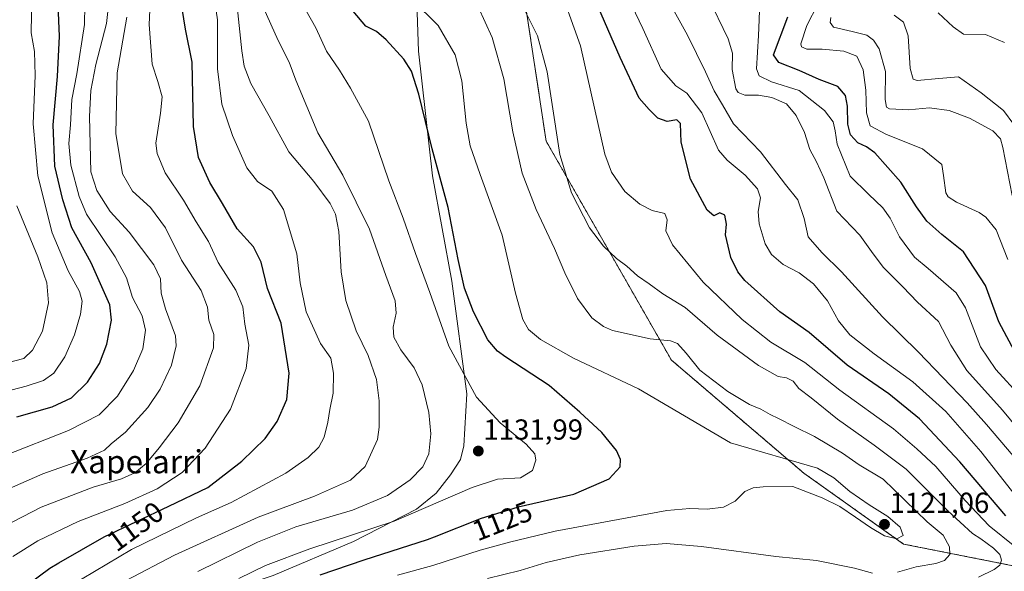
# Model space of a CAD drawing. Units: metres. Extents: x 634143 to 637454, y 4766762 to 4769141.
# Drawn here: x 634655 to 634995, y 4766959 to 4767150 of the extents above; entities that cross this region are included whole.
import ezdxf
from ezdxf.enums import TextEntityAlignment as Align

# ---------------------------------------------------------------- set-up
doc = ezdxf.new("R2010")
doc.units = ezdxf.units.M
doc.header["$MEASUREMENT"] = 0
doc.linetypes.add('TRAZOS', pattern=[0.75, 0.5, -0.25])
for name, color, linetype, lineweight in [('Arbolado forestal', 92, 'TRAZOS', 0), ('Arbolado forestal CxS', 92, 'Continuous', 0), ('Carátula', 7, 'Continuous', 5), ('Curva de nivel maestra', 36, 'Continuous', 30), ('Curva de nivel normal', 36, 'Continuous', 0), ('Espacio natural protegido', 2, 'Continuous', 13), ('Espacio natural protegido CxS', 2, 'Continuous', 0), ('Pastizal CxS', 92, 'Continuous', 0), ('Punto de cota en terreno', 7, 'Continuous', 0), ('Rótulo de curva de nivel directora', 19, 'Continuous', 0), ('Rótulo de punto de cota en terreno', 19, 'Continuous', 0), ('Texto cartográfico', 19, 'Continuous', 0)]:
    doc.layers.add(name, color=color, linetype=linetype, lineweight=lineweight)
doc.styles.add('Arial', font='txt', dxfattribs={"height": 0.2})

# ---------------------------------------------------------------- blocks, each defined once
blk = doc.blocks.new('*U152')
at = {"layer": 'Arbolado forestal CxS', "color": 92, "linetype": 'Continuous', "lineweight": 0}
blk.add_polyline3d([(635078.78, 4766944.66, 1075.15), (634960.55, 4766968.13, 1118.56), (634926.01, 4766992.72, 1119.84), (634880.26, 4767031.83, 1117.1), (634836.98, 4767107.61, 1111.18), (634827.1, 4767172.89, 1107.67), (634826.11, 4767240.16, 1098.78), (634808.32, 4767246.09, 1101.74), (634808.32, 4767333.14, 1095.65), (634822.74, 4767355.87, 1089.43), (634840.74, 4767365.01, 1078.76), (634891.51, 4767340.77, 1059.38), (634904.51, 4767332.18, 1054.44), (634891.65, 4767317.34, 1062.2), (634879.49, 4767297.53, 1070.08), (634891.36, 4767292.58, 1064.62), (634911.13, 4767299.51, 1051.18), (634928.63, 4767303.01, 1039.51), (634935.84, 4767304.45, 1034.34), (634974.39, 4767299.5, 1009.51), (634990, 4767315.67, 1002.36), (634999.41, 4767327.23, 997.17)], dxfattribs=at)
blk = doc.blocks.new('*U169')
at = {"layer": 'Curva de nivel normal', "color": 36, "linetype": 'Continuous', "lineweight": 0}
blk.add_polyline3d([(634986.49, 4766956.7, 1110), (634991.88, 4766959.35, 1110), (634993.83, 4766960.78, 1110), (634994.39, 4766962.59, 1110), (634993.78, 4766964.57, 1110), (634991.68, 4766966.76, 1110), (634987.26, 4766970, 1110), (634984.39, 4766971.84, 1110), (634975.8, 4766979.58, 1110), (634961.49, 4766994.07, 1110), (634950.42, 4767002.38, 1110), (634937.66, 4767011.34, 1110), (634928.57, 4767018.69, 1110), (634924.3, 4767021.95, 1110), (634922.41, 4767024.55, 1110), (634920.01, 4767025.66, 1110), (634917.22, 4767026.16, 1110), (634910.39, 4767029.98, 1110), (634896.07, 4767040.42, 1110), (634885.05, 4767049.99, 1110), (634877.37, 4767054.68, 1110), (634872.6, 4767058.2, 1110), (634868.6, 4767060.94, 1110), (634864.87, 4767064.36, 1110), (634861.25, 4767067, 1110), (634856.76, 4767071.23, 1110), (634851.96, 4767077.56, 1110), (634845.72, 4767089.64, 1110), (634841.67, 4767102.92, 1110), (634838.86, 4767121.79, 1110), (634837.32, 4767131.6, 1110), (634834, 4767144.02, 1110), (634822.36, 4767167.43, 1110)], dxfattribs=at)
blk = doc.blocks.new('*U184')
at = {"layer": 'Curva de nivel normal', "color": 36, "linetype": 'Continuous', "lineweight": 0}
blk.add_polyline3d([(634691.83, 4766955.58, 1140), (634708.52, 4766964.31, 1140), (634737.47, 4766977.5, 1140), (634756.85, 4766984.75, 1140), (634769.36, 4766990.29, 1140), (634774.43, 4766994.95, 1140), (634778.64, 4767004.38, 1140), (634779.22, 4767008.65, 1140), (634779.27, 4767017.7, 1140), (634778.33, 4767025.1, 1140), (634775.44, 4767033.36, 1140), (634771.34, 4767041.93, 1140), (634767.7, 4767052.39, 1140), (634766.11, 4767062.36, 1140), (634765.26, 4767076.28, 1140), (634764.16, 4767082.35, 1140), (634762.32, 4767086, 1140), (634756.66, 4767093.57, 1140), (634748.08, 4767103.86, 1140), (634741.2, 4767116.39, 1140), (634734.84, 4767127.48, 1140), (634732.61, 4767133.54, 1140), (634731.83, 4767138.8, 1140), (634729.17, 4767164.16, 1140)], dxfattribs=at)
blk = doc.blocks.new('*U202')
at = {"layer": 'Curva de nivel normal', "color": 36, "linetype": 'Continuous', "lineweight": 0}
blk.add_polyline3d([(634730.78, 4766956.26, 1130), (634739.92, 4766960.73, 1130), (634755.29, 4766966.53, 1130), (634784.49, 4766976.04, 1130), (634811.4, 4766987.74, 1130), (634820.14, 4766990.64, 1130), (634828.1, 4766991.11, 1130), (634832.27, 4766993.64, 1130), (634833.4, 4766997.13, 1130), (634833.1, 4766999.36, 1130), (634830.08, 4767002.76, 1130), (634821.07, 4767010.13, 1130), (634812.96, 4767018.94, 1130), (634803.34, 4767036.6, 1130), (634796.75, 4767055.22, 1130), (634791.82, 4767068.74, 1130), (634787.51, 4767080.93, 1130), (634782.63, 4767093.88, 1130), (634775.55, 4767114.46, 1130), (634769.32, 4767125.9, 1130), (634765.52, 4767132.09, 1130), (634761.04, 4767138.76, 1130), (634757.31, 4767146.78, 1130), (634751.98, 4767156.36, 1130)], dxfattribs=at)
blk = doc.blocks.new('*U212')
at = {"layer": 'Curva de nivel normal', "color": 36, "linetype": 'Continuous', "lineweight": 0}
for points in [[(634816.69, 4766956.27, 1115), (634828.02, 4766959.02, 1115), (634836.95, 4766961.75, 1115), (634848.6, 4766964.4, 1115), (634867.42, 4766967.36, 1115), (634878.42, 4766968.36, 1115), (634890.69, 4766967.35, 1115), (634916.34, 4766963.86, 1115), (634930.46, 4766962.46, 1115), (634943.54, 4766959.83, 1115), (634949.77, 4766958.06, 1115)], [(634958.47, 4766958.41, 1115), (634964.92, 4766960.29, 1115), (634971.67, 4766961.44, 1115), (634974.7, 4766962.49, 1115), (634976.49, 4766964.58, 1115), (634976.46, 4766967.18, 1115), (634974.2, 4766971.16, 1115), (634968.74, 4766975.8, 1115), (634953.48, 4766990.56, 1115), (634945.24, 4766995.55, 1115), (634939.41, 4766999.62, 1115), (634929.73, 4767005.4, 1115), (634922.69, 4767008.82, 1115), (634917.35, 4767011.64, 1115), (634914.44, 4767012.96, 1115), (634911.24, 4767014.84, 1115), (634907.22, 4767016.48, 1115), (634899.73, 4767020.99, 1115), (634890.15, 4767028.3, 1115), (634885.4, 4767034.2, 1115), (634882.42, 4767037.57, 1115), (634879.92, 4767038.52, 1115), (634872.9, 4767039.16, 1115), (634859.92, 4767042.1, 1115), (634856.82, 4767043.39, 1115), (634852.78, 4767046.47, 1115), (634847.87, 4767053.18, 1115), (634843.45, 4767061.97, 1115), (634839.9, 4767070.38, 1115), (634833.56, 4767083.92, 1115), (634828.69, 4767096.55, 1115), (634825.52, 4767110.8, 1115), (634822.34, 4767129.17, 1115), (634818.32, 4767143.43, 1115), (634813.49, 4767154.1, 1115)]]:
    blk.add_polyline3d(points, dxfattribs=at)
blk = doc.blocks.new('*U216')
at = {"layer": 'Curva de nivel normal', "color": 36, "linetype": 'Continuous', "lineweight": 0}
blk.add_polyline3d([(634785.55, 4766957.34, 1120), (634797.79, 4766960.68, 1120), (634814.22, 4766966.04, 1120), (634824.36, 4766968.74, 1120), (634840.06, 4766972.63, 1120), (634861.84, 4766976.6, 1120), (634878.72, 4766979.78, 1120), (634886.66, 4766980.44, 1120), (634892.68, 4766980.2, 1120), (634898.31, 4766980.96, 1120), (634902.34, 4766982.98, 1120), (634905.72, 4766986.37, 1120), (634908.53, 4766987.59, 1120), (634912.04, 4766987.96, 1120), (634922.2, 4766988.03, 1120), (634932.38, 4766984.17, 1120), (634938.5, 4766981.08, 1120), (634943.94, 4766977.5, 1120), (634949.05, 4766973.83, 1120), (634953.94, 4766970.96, 1120), (634958.16, 4766969.9, 1120), (634960.36, 4766971.12, 1120), (634959.34, 4766974.02, 1120), (634955.1, 4766977.63, 1120), (634948.68, 4766981.71, 1120), (634941.99, 4766986.37, 1120), (634936.4, 4766991.02, 1120), (634930.78, 4766994.35, 1120), (634900.68, 4767003.21, 1120), (634868.9, 4767021.83, 1120), (634846.49, 4767032.42, 1120), (634834.98, 4767038.9, 1120), (634830.83, 4767042.42, 1120), (634828.9, 4767045.81, 1120), (634826.44, 4767055, 1120), (634821.75, 4767075, 1120), (634814.12, 4767096.03, 1120), (634810.69, 4767105.94, 1120), (634809.36, 4767113.75, 1120), (634807.84, 4767128.4, 1120), (634805.58, 4767137.5, 1120), (634799.6, 4767147.56, 1120), (634790.68, 4767156.62, 1120)], dxfattribs=at)
blk = doc.blocks.new('*U248')
at = {"layer": 'Curva de nivel normal', "color": 36, "linetype": 'Continuous', "lineweight": 0}
blk.add_polyline3d([(634716.6, 4766958.64, 1135), (634737.18, 4766968.83, 1135), (634750.48, 4766974.06, 1135), (634770.08, 4766979.9, 1135), (634782.11, 4766984.91, 1135), (634789.96, 4766990.34, 1135), (634794.35, 4766994.9, 1135), (634796.42, 4766999.36, 1135), (634797.09, 4767006.3, 1135), (634796.42, 4767013.69, 1135), (634794.18, 4767023.3, 1135), (634791.4, 4767029.17, 1135), (634786.71, 4767035.4, 1135), (634784.33, 4767039.73, 1135), (634784.08, 4767043.17, 1135), (634785.09, 4767048.06, 1135), (634784.79, 4767052.27, 1135), (634781.56, 4767061.12, 1135), (634775.96, 4767077.11, 1135), (634766.65, 4767095.77, 1135), (634758.04, 4767110.48, 1135), (634750.46, 4767128.66, 1135), (634748.18, 4767134.88, 1135), (634744.36, 4767142.45, 1135), (634739.28, 4767153.73, 1135)], dxfattribs=at)
blk = doc.blocks.new('*U259')
at = {"layer": 'Curva de nivel maestra', "color": 36, "linetype": 'Continuous', "lineweight": 30}
blk.add_polyline3d([(634758.91, 4766957.44, 1125), (634774.08, 4766962.68, 1125), (634796.02, 4766969.68, 1125), (634798.33, 4766970.6, 1125), (634814.69, 4766977.13, 1125), (634827.11, 4766980.93, 1125), (634827.36, 4766981.01, 1125), (634846.52, 4766985.45, 1125), (634858.8, 4766990.74, 1125), (634862.59, 4766994.87, 1125), (634862.69, 4766997.46, 1125), (634861.3, 4767000.51, 1125), (634856.19, 4767006.71, 1125), (634848.68, 4767013.78, 1125), (634838.08, 4767022.96, 1125), (634823.04, 4767032.78, 1125), (634820.11, 4767034.87, 1125), (634816.86, 4767038.78, 1125), (634811.87, 4767048.47, 1125), (634808.77, 4767056.72, 1125), (634806.54, 4767066.64, 1125), (634803.07, 4767084.62, 1125), (634797.53, 4767104.94, 1125), (634792.97, 4767123.88, 1125), (634790.49, 4767131.75, 1125), (634787.77, 4767135.91, 1125), (634781.72, 4767142.7, 1125), (634778.36, 4767145.47, 1125), (634774.61, 4767147.4, 1125), (634770.3, 4767152.62, 1125)], dxfattribs=at)
blk = doc.blocks.new('5PATER')
at = {"layer": 'Carátula', "linetype": 'Continuous', "lineweight": 5}
h = blk.add_hatch(color=250, dxfattribs=at)
edge = h.paths.add_edge_path()
edge.add_ellipse((0, 0.01), major_axis=(-1.33, -1.34), ratio=0.999422, start_angle=0, end_angle=360)

msp = doc.modelspace()

# ---------------------------------------------------------------- linework, layer by layer
at = {"layer": 'Arbolado forestal', "color": 92, "linetype": 'TRAZOS', "lineweight": 0}
msp.add_polyline3d([(635078.78, 4766944.66, 1075.15), (634960.55, 4766968.13, 1118.56), (634926.01, 4766992.72, 1119.84), (634880.26, 4767031.83, 1117.1), (634836.98, 4767107.61, 1111.18), (634827.1, 4767172.89, 1107.67), (634826.11, 4767240.16, 1098.78), (634808.32, 4767246.09, 1101.74), (634808.32, 4767333.14, 1095.65), (634822.74, 4767355.87, 1089.43), (634840.74, 4767365.01, 1078.76), (634891.51, 4767340.77, 1059.38), (634904.51, 4767332.18, 1054.44), (634891.65, 4767317.34, 1062.2), (634879.49, 4767297.53, 1070.08), (634891.36, 4767292.58, 1064.62), (634911.13, 4767299.51, 1051.18), (634928.63, 4767303.01, 1039.51), (634935.84, 4767304.45, 1034.34), (634974.39, 4767299.5, 1009.51), (634990, 4767315.67, 1002.36), (634999.41, 4767327.23, 997.17)], dxfattribs=at)
at = {"layer": 'Curva de nivel maestra', "color": 36, "linetype": 'Continuous', "lineweight": 30}
for points in [[(634995.94, 4766977.89, 1100), (634980.03, 4766996.65, 1100), (634966.05, 4767011.51, 1100), (634955.39, 4767020.18, 1100), (634941.05, 4767030.05, 1100), (634927.91, 4767041.31, 1100), (634917.72, 4767048.5, 1100), (634905.65, 4767059.34, 1100), (634903.23, 4767062.3, 1100), (634900.79, 4767067.33, 1100), (634899.03, 4767075.14, 1100), (634899.38, 4767078.9, 1100), (634898.77, 4767082.02, 1100), (634897.04, 4767082.72, 1100), (634894.95, 4767081.75, 1100), (634892.66, 4767083.73, 1100), (634886.87, 4767094.39, 1100), (634883.71, 4767107.17, 1100), (634883.4, 4767113.69, 1100), (634882.18, 4767114.9, 1100), (634878.77, 4767114.35, 1100), (634875.59, 4767115.52, 1100), (634872.58, 4767118.5, 1100), (634869.09, 4767122.43, 1100), (634862.57, 4767136.55, 1100), (634848.58, 4767168.72, 1100)], [(634654.02, 4767012.12, 1175), (634666.23, 4767015.61, 1175), (634672.92, 4767018.77, 1175), (634678.41, 4767024.15, 1175), (634682.62, 4767030.68, 1175), (634685.09, 4767037.32, 1175), (634686.69, 4767045.6, 1175), (634686.17, 4767050.9, 1175), (634679.65, 4767065.45, 1175), (634672.98, 4767077.57, 1175), (634669.88, 4767087.26, 1175), (634667.14, 4767098.88, 1175), (634666.57, 4767113.25, 1175), (634668.01, 4767129.93, 1175), (634668.71, 4767143.93, 1175), (634668.28, 4767154.63, 1175)], [(634651.53, 4766949.56, 1150), (634665.38, 4766959.8, 1150), (634668.54, 4766961.63, 1150), (634684.14, 4766970.65, 1150), (634706.6, 4766981.25, 1150), (634720.03, 4766987.72, 1150), (634731.84, 4766996.78, 1150), (634739.9, 4767004.67, 1150), (634744.04, 4767010.54, 1150), (634747.34, 4767018.15, 1150), (634748.1, 4767027.28, 1150), (634745.39, 4767044.61, 1150), (634740.6, 4767056.62, 1150), (634738.5, 4767065.64, 1150), (634735.77, 4767070.95, 1150), (634730.22, 4767077.28, 1150), (634725.1, 4767085.95, 1150), (634720.72, 4767093.29, 1150), (634716.85, 4767101.94, 1150), (634715.06, 4767112.6, 1150), (634714.56, 4767134.93, 1150), (634712.34, 4767146.38, 1150), (634711.11, 4767153.48, 1150)], [(634999.83, 4767033.22, 1075), (634993.44, 4767045.08, 1075), (634988.86, 4767057.66, 1075), (634981.27, 4767069.24, 1075), (634973.79, 4767075.32, 1075), (634968.61, 4767079.88, 1075), (634964.97, 4767084.79, 1075), (634959.64, 4767093.44, 1075), (634950.56, 4767103.49, 1075), (634947.7, 4767105.63, 1075), (634944.68, 4767106.95, 1075), (634942.19, 4767109.71, 1075), (634941.29, 4767113.46, 1075), (634941.18, 4767119.7, 1075), (634940.46, 4767123.36, 1075), (634937.76, 4767126.46, 1075), (634931.32, 4767128.91, 1075), (634924.46, 4767132.04, 1075), (634917.38, 4767134.77, 1075), (634915.57, 4767137.49, 1075), (634920.56, 4767150.6, 1075)]]:
    msp.add_polyline3d(points, dxfattribs=at)
at = {"layer": 'Curva de nivel normal', "color": 36, "linetype": 'Continuous', "lineweight": 0}
for points in [[(634649.68, 4766998.71, 1170), (634671.85, 4767007.44, 1170), (634682.46, 4767012.88, 1170), (634688.8, 4767019.29, 1170), (634694.29, 4767028.18, 1170), (634697.52, 4767035.75, 1170), (634698.47, 4767042.14, 1170), (634697.35, 4767047.09, 1170), (634694.03, 4767053.52, 1170), (634691.86, 4767060.27, 1170), (634687.96, 4767067.5, 1170), (634678.08, 4767082.36, 1170), (634675.54, 4767088.48, 1170), (634672.68, 4767099.24, 1170), (634671.97, 4767106.8, 1170), (634672.55, 4767113.28, 1170), (634672.96, 4767121.94, 1170), (634674.8, 4767130.82, 1170), (634677.34, 4767147.94, 1170), (634677.96, 4767181.54, 1170)], [(634999.09, 4766985.07, 1095), (634987.26, 4767000.2, 1095), (634975.15, 4767014.02, 1095), (634963.77, 4767024.33, 1095), (634950.39, 4767033.95, 1095), (634941.99, 4767040.59, 1095), (634938.08, 4767045.36, 1095), (634934.2, 4767052.28, 1095), (634929.38, 4767058.2, 1095), (634924.45, 4767061.97, 1095), (634918.96, 4767064.92, 1095), (634914.84, 4767068.34, 1095), (634912.75, 4767072.07, 1095), (634910.61, 4767078.97, 1095), (634910.32, 4767083.19, 1095), (634911.03, 4767087.94, 1095), (634910.07, 4767091.04, 1095), (634905.8, 4767095.77, 1095), (634899.6, 4767100.94, 1095), (634896.58, 4767104.5, 1095), (634890.8, 4767117.38, 1095), (634885.6, 4767124.19, 1095), (634881.83, 4767126.75, 1095), (634876.75, 4767132.5, 1095), (634870.46, 4767146.6, 1095), (634856.65, 4767175.4, 1095)], [(634652.63, 4766963.81, 1155), (634661.24, 4766969.2, 1155), (634675.23, 4766975.91, 1155), (634691.37, 4766982.22, 1155), (634702.49, 4766987.23, 1155), (634711.19, 4766992.95, 1155), (634719.16, 4767001.3, 1155), (634727.92, 4767014.86, 1155), (634733.25, 4767028.94, 1155), (634734.24, 4767036.94, 1155), (634732.82, 4767044.28, 1155), (634732.1, 4767050.29, 1155), (634729.66, 4767055.96, 1155), (634723.64, 4767065.54, 1155), (634720.26, 4767072.84, 1155), (634716.03, 4767079.67, 1155), (634711.63, 4767087.11, 1155), (634705.29, 4767096.58, 1155), (634702.47, 4767103.35, 1155), (634702, 4767106.93, 1155), (634703.65, 4767117.25, 1155), (634704.23, 4767122.86, 1155), (634702.8, 4767128.24, 1155), (634700.79, 4767134.24, 1155), (634699.78, 4767148, 1155), (634700.66, 4767167.81, 1155)], [(634647.71, 4766985.72, 1165), (634663.04, 4766992.44, 1165), (634678.37, 4766997.83, 1165), (634684.26, 4767000.59, 1165), (634686.63, 4767002.78, 1165), (634691.56, 4767006.9, 1165), (634699.28, 4767015.36, 1165), (634703.54, 4767021.79, 1165), (634707.51, 4767030.09, 1165), (634709.04, 4767036.71, 1165), (634708.9, 4767040.16, 1165), (634705.38, 4767049.53, 1165), (634703.86, 4767054.94, 1165), (634703.67, 4767059.94, 1165), (634701.37, 4767064.81, 1165), (634692.81, 4767076.06, 1165), (634686.29, 4767083.2, 1165), (634681.61, 4767090.51, 1165), (634679.63, 4767097, 1165), (634679.11, 4767116.06, 1165), (634679.56, 4767125.1, 1165), (634681.27, 4767134.06, 1165), (634684.95, 4767148.32, 1165), (634686.41, 4767160.98, 1165)], [(634999.01, 4766967.29, 1105), (634990.13, 4766974.5, 1105), (634981.79, 4766983.16, 1105), (634971.72, 4766995.03, 1105), (634965.14, 4767001.13, 1105), (634957.1, 4767008.04, 1105), (634938.52, 4767021.44, 1105), (634926.42, 4767031.02, 1105), (634914.6, 4767038.04, 1105), (634904.7, 4767045.8, 1105), (634891.22, 4767058.72, 1105), (634880.67, 4767071.74, 1105), (634878.38, 4767076.51, 1105), (634878.78, 4767080.31, 1105), (634878, 4767082.54, 1105), (634873.67, 4767083.6, 1105), (634869.39, 4767085.75, 1105), (634864.18, 4767090.15, 1105), (634859.53, 4767096.82, 1105), (634857.26, 4767103.04, 1105), (634848.8, 4767140.6, 1105), (634840.73, 4767163.55, 1105)], [(634998.41, 4766998.69, 1090), (634989.18, 4767009.47, 1090), (634982.54, 4767017.06, 1090), (634965.7, 4767034.55, 1090), (634953.2, 4767046.81, 1090), (634939.09, 4767062.4, 1090), (634932.24, 4767069, 1090), (634927.55, 4767074.52, 1090), (634926.16, 4767080.76, 1090), (634924.01, 4767087.27, 1090), (634919.71, 4767092.53, 1090), (634911.07, 4767103.85, 1090), (634901.71, 4767113.59, 1090), (634897.96, 4767120.18, 1090), (634895.1, 4767124.94, 1090), (634892.1, 4767131.61, 1090), (634885.79, 4767144.24, 1090), (634875.5, 4767163.05, 1090)], [(634642.14, 4767018.86, 1180), (634657.21, 4767022.84, 1180), (634663.24, 4767024.71, 1180), (634666.8, 4767027.28, 1180), (634670.55, 4767032.94, 1180), (634673.9, 4767040.54, 1180), (634676, 4767047.67, 1180), (634676.55, 4767052.2, 1180), (634675.64, 4767055.49, 1180), (634671.74, 4767062.72, 1180), (634666.24, 4767075.82, 1180), (634661.32, 4767095.61, 1180), (634659.7, 4767113.61, 1180), (634660.37, 4767130.35, 1180), (634660.07, 4767138.6, 1180), (634658.98, 4767145.04, 1180), (634659.24, 4767158.04, 1180)], [(635008.57, 4766997.75, 1085), (634994.7, 4767014.43, 1085), (634982.36, 4767028.2, 1085), (634976.87, 4767036.92, 1085), (634972.57, 4767045.17, 1085), (634965.3, 4767051.83, 1085), (634960.24, 4767057.17, 1085), (634953.52, 4767063.91, 1085), (634949.44, 4767069.35, 1085), (634945.4, 4767075, 1085), (634937.47, 4767083.4, 1085), (634932.98, 4767094.9, 1085), (634930.48, 4767100.45, 1085), (634928.16, 4767104.67, 1085), (634926.29, 4767110.6, 1085), (634923.38, 4767116.48, 1085), (634920.1, 4767120.47, 1085), (634915, 4767122.66, 1085), (634910.43, 4767123.46, 1085), (634905.63, 4767123.46, 1085), (634903.35, 4767124.45, 1085), (634902.55, 4767125.73, 1085), (634901.27, 4767132.43, 1085), (634901.45, 4767137.98, 1085), (634899.93, 4767142.94, 1085), (634892.85, 4767157.61, 1085)], [(634672.34, 4766953.62, 1145), (634693.68, 4766966.28, 1145), (634716.11, 4766977.22, 1145), (634728.15, 4766982.48, 1145), (634747.02, 4766992.62, 1145), (634754.75, 4766998.13, 1145), (634758.42, 4767001.67, 1145), (634760.23, 4767005.13, 1145), (634761.54, 4767010.28, 1145), (634762.18, 4767014.74, 1145), (634763.32, 4767020.38, 1145), (634763.46, 4767027.32, 1145), (634762.57, 4767032.49, 1145), (634758.99, 4767037.58, 1145), (634753.98, 4767048.47, 1145), (634751.94, 4767058.59, 1145), (634750.85, 4767068.61, 1145), (634746.14, 4767083.89, 1145), (634742.18, 4767090.23, 1145), (634737.25, 4767093.58, 1145), (634733.48, 4767098.35, 1145), (634728.5, 4767109.52, 1145), (634724.83, 4767120.35, 1145), (634723.33, 4767132.56, 1145), (634723.37, 4767149.59, 1145), (634722.35, 4767156.76, 1145)], [(635001.09, 4767019.09, 1080), (634992.47, 4767028.6, 1080), (634987.13, 4767036.4, 1080), (634981.98, 4767049.88, 1080), (634978.67, 4767055.13, 1080), (634969, 4767063.46, 1080), (634964.34, 4767067.42, 1080), (634959.18, 4767074.45, 1080), (634955.93, 4767080.87, 1080), (634953.4, 4767084.47, 1080), (634948.42, 4767089.19, 1080), (634942.1, 4767095.49, 1080), (634937.62, 4767106.52, 1080), (634936.86, 4767111.12, 1080), (634936.23, 4767114.24, 1080), (634933.26, 4767118.17, 1080), (634924.45, 4767125.12, 1080), (634914.89, 4767128.14, 1080), (634910.66, 4767130.18, 1080), (634909.67, 4767132.55, 1080), (634910.39, 4767144.19, 1080), (634910.66, 4767149.6, 1080), (634910.8, 4767156.27, 1080)], [(634996.54, 4767066.67, 1070), (634992.5, 4767076.86, 1070), (634988.92, 4767081.31, 1070), (634986.65, 4767082.93, 1070), (634978.85, 4767086.41, 1070), (634975.93, 4767088.3, 1070), (634975.17, 4767089.69, 1070), (634974.37, 4767095.67, 1070), (634973.73, 4767099.49, 1070), (634967.04, 4767104.9, 1070), (634954.63, 4767109.91, 1070), (634948.99, 4767112.91, 1070), (634947.72, 4767117.42, 1070), (634947.45, 4767125.21, 1070), (634946.59, 4767132.26, 1070), (634944.38, 4767136.96, 1070), (634939.92, 4767138.68, 1070), (634932.42, 4767139.45, 1070), (634927.12, 4767139.47, 1070), (634925.3, 4767140.18, 1070), (634925.04, 4767141.26, 1070), (634927.05, 4767147.61, 1070), (634930.91, 4767154.96, 1070)], [(634649.46, 4766974.25, 1160), (634662.38, 4766980.85, 1160), (634680.4, 4766987.8, 1160), (634690.2, 4766990.67, 1160), (634694.85, 4766992.79, 1160), (634698.73, 4766996.06, 1160), (634703.15, 4767001.48, 1160), (634709.82, 4767010.04, 1160), (634717.28, 4767022.94, 1160), (634722.01, 4767036.06, 1160), (634722.13, 4767040.7, 1160), (634720.41, 4767045.65, 1160), (634719.88, 4767050.12, 1160), (634717.69, 4767055.93, 1160), (634710.95, 4767066.43, 1160), (634705.37, 4767077.56, 1160), (634700.2, 4767084.64, 1160), (634693.97, 4767090.28, 1160), (634690.56, 4767096.25, 1160), (634688.2, 4767110.17, 1160), (634688.74, 4767131.22, 1160), (634692.07, 4767150.5, 1160)], [(634998.03, 4767088.74, 1065), (634994.9, 4767105.38, 1065), (634994.02, 4767108.38, 1065), (634991.34, 4767111.17, 1065), (634983.3, 4767115.57, 1065), (634976.34, 4767118.2, 1065), (634969.52, 4767119.11, 1065), (634962.2, 4767118.46, 1065), (634955.68, 4767118.74, 1065), (634954.64, 4767119.29, 1065), (634954.2, 4767122.01, 1065), (634954.32, 4767131.72, 1065), (634952.05, 4767139.58, 1065), (634950.15, 4767142.54, 1065), (634947.87, 4767144.27, 1065), (634942.76, 4767145.54, 1065), (634936.32, 4767147.04, 1065), (634935.11, 4767148.62, 1065), (634935.45, 4767150.36, 1065)], [(634998.64, 4767113.35, 1060), (634995.09, 4767118.14, 1060), (634987.31, 4767124.32, 1060), (634979.49, 4767129.86, 1060), (634972.72, 4767129.31, 1060), (634965.28, 4767128.54, 1060), (634963.91, 4767129.05, 1060), (634962.81, 4767132.74, 1060), (634962.15, 4767144.08, 1060), (634960.51, 4767148.77, 1060), (634957.25, 4767151.18, 1060)], [(634995.42, 4767141.69, 1055), (634988.85, 4767144.45, 1055), (634981.27, 4767144.57, 1055), (634977.73, 4767147.12, 1055), (634972.5, 4767151.94, 1055)], [(634650.18, 4767030.77, 1185), (634656.46, 4767032.39, 1185), (634659.44, 4767035.27, 1185), (634662.84, 4767041.85, 1185), (634664.97, 4767051.67, 1185), (634664.43, 4767058.59, 1185), (634661.26, 4767067.51, 1185), (634653.96, 4767085.2, 1185)]]:
    msp.add_polyline3d(points, dxfattribs=at)
at = {"layer": 'Espacio natural protegido', "color": 2, "linetype": 'Continuous', "lineweight": 13}
msp.add_polyline3d([(634791.69, 4767172.34, 1115.8), (634792.9, 4767138.67, 1123.2), (634797.7, 4767095.52, 1125.51), (634804.41, 4767059.15, 1126.04), (634809.52, 4767020.09, 1130.4), (634808.49, 4767002.1, 1132.42), (634807.43, 4766997.35, 1132.26), (634803.89, 4766992.15, 1131.97), (634798.92, 4766985.71, 1131.05), (634792.15, 4766980.25, 1130.47), (634770.36, 4766969.07, 1128.64), (634742.61, 4766957.28, 1127.41), (634708.49, 4766945.89, 1130.54), (634679.11, 4766932.67, 1130.93), (634669.33, 4766925.22, 1132.87), (634668.7, 4766924.74, 1133.2), (634662.84, 4766918.28, 1134.85), (634659.89, 4766912.26, 1134.17), (634657.93, 4766892.9, 1128.75), (634655.82, 4766867.69, 1137.15), (634656.45, 4766830.2, 1143.44), (634656.62, 4766790.03, 1145.74), (634658.86, 4766771.86, 1145.12)], dxfattribs=at)
at = {"layer": 'Espacio natural protegido CxS', "color": 2, "linetype": 'Continuous', "lineweight": 0}
msp.add_polyline3d([(634791.69, 4767172.34, 1115.8), (634792.9, 4767138.67, 1123.2), (634797.7, 4767095.52, 1125.51), (634804.41, 4767059.15, 1126.04), (634809.52, 4767020.09, 1130.4), (634808.49, 4767002.1, 1132.42), (634807.43, 4766997.35, 1132.26), (634803.89, 4766992.15, 1131.97), (634798.92, 4766985.71, 1131.05), (634792.15, 4766980.25, 1130.47), (634770.36, 4766969.07, 1128.64), (634742.61, 4766957.28, 1127.41)], dxfattribs=at)
msp.add_polyline3d([(634791.69, 4767172.34, 1115.8), (634792.9, 4767138.67, 1123.2), (634797.7, 4767095.52, 1125.51), (634804.41, 4767059.15, 1126.04), (634809.52, 4767020.09, 1130.4), (634808.49, 4767002.1, 1132.42), (634807.43, 4766997.35, 1132.26), (634803.89, 4766992.15, 1131.97), (634798.92, 4766985.71, 1131.05), (634792.15, 4766980.25, 1130.47), (634770.36, 4766969.07, 1128.64), (634742.61, 4766957.28, 1127.41)], dxfattribs=at)
at = {"layer": 'Pastizal CxS', "color": 92, "linetype": 'Continuous', "lineweight": 0}
for points in [[(634999.41, 4767327.23, 997.17), (634990, 4767315.67, 1002.36), (634974.39, 4767299.5, 1009.51), (634935.84, 4767304.45, 1034.34), (634928.63, 4767303.01, 1039.51), (634911.13, 4767299.51, 1051.18), (634891.36, 4767292.58, 1064.62), (634879.49, 4767297.53, 1070.08), (634891.65, 4767317.34, 1062.2), (634904.51, 4767332.18, 1054.44), (634891.51, 4767340.77, 1059.38), (634840.74, 4767365.01, 1078.76), (634822.74, 4767355.87, 1089.43), (634808.32, 4767333.14, 1095.65), (634808.32, 4767246.09, 1101.74), (634826.11, 4767240.16, 1098.78), (634827.1, 4767172.89, 1107.67), (634836.98, 4767107.61, 1111.18), (634880.26, 4767031.83, 1117.1), (634926.01, 4766992.72, 1119.84), (634960.55, 4766968.13, 1118.56), (635078.78, 4766944.66, 1075.15)], [(635078.78, 4766944.66, 1075.15), (634960.55, 4766968.13, 1118.56), (634926.01, 4766992.72, 1119.84), (634880.26, 4767031.83, 1117.1), (634836.98, 4767107.61, 1111.18), (634827.1, 4767172.89, 1107.67), (634826.11, 4767240.16, 1098.78), (634808.32, 4767246.09, 1101.74), (634808.32, 4767333.14, 1095.65), (634822.74, 4767355.87, 1089.43), (634840.74, 4767365.01, 1078.76), (634891.51, 4767340.77, 1059.38), (634904.51, 4767332.18, 1054.44), (634891.65, 4767317.34, 1062.2), (634879.49, 4767297.53, 1070.08), (634891.36, 4767292.58, 1064.62), (634911.13, 4767299.51, 1051.18), (634928.63, 4767303.01, 1039.51), (634935.84, 4767304.45, 1034.34), (634974.39, 4767299.5, 1009.51), (634990, 4767315.67, 1002.36), (634999.41, 4767327.23, 997.17)]]:
    msp.add_polyline3d(points, dxfattribs=at)

# ---------------------------------------------------------------- block references
at = {"layer": 'Arbolado forestal CxS', "color": 92, "linetype": 'Continuous', "lineweight": 0}
msp.add_blockref('*U152', (0, 0), dxfattribs=at)
at = {"layer": 'Curva de nivel maestra', "color": 36, "linetype": 'Continuous', "lineweight": 30}
msp.add_blockref('*U259', (0, 0), dxfattribs=at)
at = {"layer": 'Curva de nivel normal', "color": 36, "linetype": 'Continuous', "lineweight": 0}
for name in ['*U169', '*U212', '*U216', '*U202', '*U248', '*U184']:
    msp.add_blockref(name, (0, 0), dxfattribs=at)
at = {"layer": 'Punto de cota en terreno', "linetype": 'Continuous', "lineweight": 0}
for p in [(634813.53, 4767000.33, 1131.99), (634953.95, 4766974.97, 1121.06)]:
    msp.add_blockref('5PATER', p, dxfattribs=at)

# ---------------------------------------------------------------- texts
at = {"layer": 'Rótulo de curva de nivel directora', "color": 19, "linetype": 'Continuous', "lineweight": 0, "style": 'Arial'}
for s, rotation, p in [('1150', 36.4774, (634694.92, 4766974.23)), ('1125', 21.7537, (634821.82, 4766976.17))]:
    msp.add_text(s, height=7, rotation=rotation, dxfattribs=at).set_placement(p, align=Align.MIDDLE_CENTER)
at = {"layer": 'Rótulo de punto de cota en terreno', "color": 19, "linetype": 'Continuous', "lineweight": 0, "style": 'Arial'}
for s, p in [('1131,99', (634815.29, 4767002.09)), ('1121,06', (634955.71, 4766976.73))]:
    msp.add_text(s, height=7, dxfattribs=at).set_placement(p, align=Align.BOTTOM_LEFT)
at = {"layer": 'Texto cartográfico', "color": 19, "linetype": 'Continuous', "lineweight": 0, "style": 'Arial'}
msp.add_text('Xapelarri', height=8, dxfattribs=at).set_placement((634695.38, 4766996.64), align=Align.MIDDLE_CENTER)

doc.saveas('drawing.dxf')
